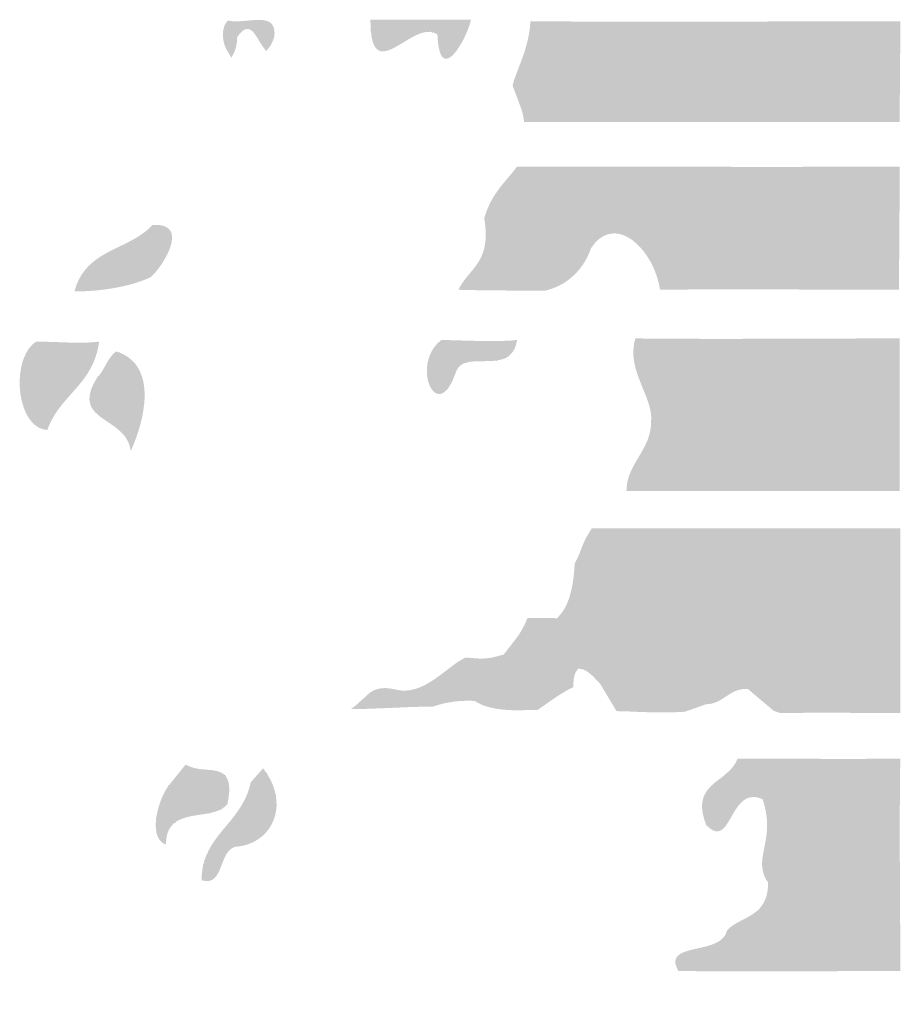
# Model space of a CAD drawing. Units: feet. Extents: x 4.2 to 19.9, y 4.8 to 15.8.
# Drawn here: x 16 to 16.2, y 5.4 to 5.6 of the extents above; entities that cross this region are included whole.
import ezdxf

# ---------------------------------------------------------------- set-up
doc = ezdxf.new("R2010")
doc.units = ezdxf.units.FT
doc.header["$MEASUREMENT"] = 0
doc.layers.add('DWG', color=250, linetype='Continuous')
doc.layers.add('Level 1', color=7, linetype='Continuous', lineweight=0)

# ---------------------------------------------------------------- blocks, each defined once
blk = doc.blocks.new('B1')
at = {"layer": 'Level 1', "linetype": 'Continuous', "lineweight": 0}
for points in [[(13.41934, 0.17504), (13.41754, 0.17807), (13.41715, 0.1789), (13.41681, 0.17989), (13.41656, 0.18093), (13.41638, 0.18204), (13.41632, 0.18317), (13.41638, 0.18431), (13.41658, 0.18542), (13.41691, 0.18646), (13.41742, 0.18739), (13.41811, 0.18823), (13.41902, 0.18803), (13.42002, 0.18793), (13.42109, 0.1879), (13.42219, 0.18795), (13.42331, 0.18803), (13.42448, 0.18813), (13.42562, 0.18823), (13.42676, 0.18833), (13.42788, 0.18841), (13.42897, 0.18843), (13.42997, 0.18841), (13.43094, 0.18828), (13.4318, 0.18808), (13.43259, 0.18775), (13.43326, 0.18729), (13.43379, 0.18666), (13.43418, 0.18588), (13.43444, 0.18492), (13.43452, 0.18376), (13.43442, 0.18237), (13.43375, 0.18062), (13.43314, 0.17938), (13.43159, 0.17739), (13.42993, 0.17969), (13.4294, 0.18052), (13.42887, 0.18141), (13.42832, 0.18232), (13.42774, 0.1832), (13.42713, 0.18398), (13.42648, 0.18464), (13.42579, 0.18507), (13.42505, 0.18525), (13.42424, 0.18512), (13.42335, 0.18464), (13.42241, 0.18373), (13.42136, 0.18237), (13.42123, 0.18045), (13.42097, 0.17893), (13.42065, 0.17779)], [(13.4683, 0.18851), (13.47007, 0.18851), (13.47184, 0.18851), (13.47361, 0.18851), (13.47539, 0.18851), (13.47716, 0.18851), (13.47893, 0.18851), (13.48071, 0.18851), (13.48248, 0.18851), (13.48425, 0.18851), (13.48602, 0.18851), (13.4878, 0.18851), (13.48957, 0.18851), (13.49132, 0.18851), (13.49309, 0.18851), (13.49487, 0.18851), (13.49664, 0.18851), (13.49841, 0.18851), (13.50018, 0.18851), (13.50196, 0.18851), (13.50373, 0.18851), (13.50347, 0.18742), (13.5031, 0.18623), (13.50263, 0.18494), (13.50205, 0.1836), (13.50142, 0.18221), (13.50072, 0.18085), (13.49997, 0.17956), (13.4992, 0.17832), (13.49839, 0.17721), (13.49758, 0.17628), (13.49678, 0.17552), (13.49599, 0.17499), (13.49522, 0.17473), (13.49451, 0.17476), (13.49386, 0.17514), (13.49327, 0.1759), (13.49278, 0.17706), (13.49238, 0.17865), (13.49209, 0.18075), (13.49191, 0.18335), (13.49061, 0.18401), (13.48919, 0.18426), (13.48774, 0.18416), (13.48622, 0.18378), (13.48466, 0.18315), (13.48309, 0.18234), (13.48151, 0.18146), (13.47996, 0.1805), (13.47842, 0.17959), (13.47692, 0.17873), (13.47551, 0.17804), (13.47417, 0.17754), (13.47293, 0.17731), (13.4718, 0.17741), (13.4708, 0.17792), (13.46993, 0.17888), (13.46924, 0.18034), (13.46873, 0.18239), (13.46842, 0.1851)], [(13.52246, 0.15247), (13.52234, 0.15338), (13.5222, 0.15427), (13.52203, 0.15508), (13.52185, 0.15583), (13.52163, 0.15657), (13.52142, 0.15725), (13.52118, 0.15791), (13.52094, 0.15854), (13.51856, 0.16485), (13.51844, 0.16549), (13.5187, 0.16637), (13.51899, 0.16728), (13.51931, 0.16822), (13.51964, 0.16915), (13.52002, 0.17014), (13.52039, 0.17112), (13.52079, 0.17216), (13.52118, 0.17319), (13.52159, 0.17425), (13.52199, 0.17537), (13.52236, 0.1765), (13.52273, 0.17764), (13.52309, 0.17883), (13.52342, 0.18004), (13.52374, 0.18128), (13.52402, 0.18254), (13.52425, 0.18386), (13.52445, 0.18517), (13.52459, 0.18654), (13.52468, 0.18795), (13.5312, 0.1879), (13.53772, 0.18787), (13.54424, 0.18785), (13.55076, 0.18782), (13.55728, 0.18782), (13.5638, 0.18782), (13.57032, 0.18782), (13.57684, 0.18782), (13.58336, 0.18782), (13.58988, 0.18782), (13.5964, 0.18785), (13.60291, 0.18785), (13.60943, 0.18787), (13.61595, 0.1879), (13.62247, 0.1879), (13.62899, 0.18793), (13.63551, 0.18793), (13.64201, 0.18793), (13.64853, 0.18795), (13.65505, 0.18795), (13.65505, 0.18623), (13.65505, 0.18446), (13.65505, 0.18269), (13.65503, 0.1809), (13.65503, 0.17908), (13.65501, 0.17726), (13.65499, 0.17542), (13.65497, 0.17357), (13.65497, 0.17173), (13.65495, 0.16988), (13.65493, 0.16806), (13.65491, 0.16622), (13.65489, 0.16442), (13.65489, 0.16263), (13.65487, 0.16086), (13.65485, 0.15912), (13.65485, 0.1574), (13.65483, 0.15571), (13.65483, 0.15406), (13.65483, 0.15247), (13.64821, 0.15247), (13.64162, 0.15247), (13.635, 0.15247), (13.6284, 0.15247), (13.6218, 0.15247), (13.6152, 0.15247), (13.60861, 0.15247), (13.60201, 0.15247), (13.59541, 0.15247), (13.58881, 0.15247), (13.58221, 0.15247), (13.5756, 0.15247), (13.56898, 0.15247), (13.56236, 0.15247), (13.55574, 0.15247), (13.54911, 0.15247), (13.54245, 0.15247), (13.53579, 0.15247), (13.52914, 0.15247)], [(13.52179, 0.09299), (13.52025, 0.09301), (13.5187, 0.09301), (13.5171, 0.09301), (13.51549, 0.09304), (13.51385, 0.09304), (13.51222, 0.09307), (13.51056, 0.09307), (13.50893, 0.09309), (13.50727, 0.09312), (13.50564, 0.09314), (13.50402, 0.09317), (13.50241, 0.09322), (13.50083, 0.09324), (13.49928, 0.09329), (13.49991, 0.09443), (13.50058, 0.09549), (13.50129, 0.0965), (13.50202, 0.09746), (13.50276, 0.0984), (13.50353, 0.09931), (13.50426, 0.10019), (13.50499, 0.10113), (13.5057, 0.10206), (13.50635, 0.10305), (13.50696, 0.10408), (13.50751, 0.10522), (13.50798, 0.10641), (13.50838, 0.10772), (13.50867, 0.10914), (13.50887, 0.1107), (13.50895, 0.1124), (13.50891, 0.11427), (13.50873, 0.11631), (13.50842, 0.11854), (13.50883, 0.11983), (13.50926, 0.12101), (13.50972, 0.12215), (13.51019, 0.12321), (13.5107, 0.12422), (13.51121, 0.12518), (13.51175, 0.12609), (13.5123, 0.12698), (13.51287, 0.12781), (13.51346, 0.12862), (13.51405, 0.12943), (13.51468, 0.13021), (13.51529, 0.13097), (13.51594, 0.13175), (13.51659, 0.13254), (13.51726, 0.13332), (13.51793, 0.13413), (13.51862, 0.13496), (13.51931, 0.13585), (13.52, 0.13673), (13.52681, 0.13673), (13.53363, 0.13673), (13.54042, 0.13673), (13.54722, 0.1367), (13.55401, 0.1367), (13.56079, 0.13668), (13.56756, 0.13668), (13.57434, 0.13665), (13.58109, 0.13665), (13.58783, 0.13663), (13.59458, 0.13663), (13.6013, 0.1366), (13.60804, 0.1366), (13.61475, 0.1366), (13.62145, 0.13663), (13.62814, 0.13663), (13.63484, 0.13665), (13.64152, 0.13668), (13.64817, 0.1367), (13.65483, 0.13673), (13.65483, 0.13453), (13.65483, 0.13236), (13.65481, 0.13016), (13.65481, 0.12799), (13.65479, 0.12581), (13.65479, 0.12367), (13.65477, 0.12149), (13.65475, 0.11932), (13.65473, 0.11717), (13.65471, 0.11502), (13.65471, 0.11285), (13.65469, 0.1107), (13.65467, 0.10853), (13.65465, 0.10638), (13.65465, 0.10421), (13.65463, 0.10204), (13.65461, 0.09986), (13.65461, 0.09766), (13.65461, 0.09549), (13.65461, 0.09329), (13.65036, 0.09329), (13.64613, 0.09329), (13.64191, 0.09329), (13.63768, 0.09332), (13.63346, 0.09332), (13.62925, 0.09334), (13.62503, 0.09337), (13.62082, 0.09337), (13.6166, 0.09339), (13.61241, 0.09339), (13.60821, 0.09342), (13.604, 0.09342), (13.5998, 0.09342), (13.59561, 0.09342), (13.59139, 0.09342), (13.5872, 0.09339), (13.58298, 0.09339), (13.57879, 0.09337), (13.57457, 0.09332), (13.57038, 0.09329), (13.56998, 0.09539), (13.56943, 0.09746), (13.56872, 0.09951), (13.56788, 0.10145), (13.56691, 0.10335), (13.56583, 0.10512), (13.56467, 0.10676), (13.56339, 0.10825), (13.56205, 0.10959), (13.56065, 0.11075), (13.55919, 0.11171), (13.55771, 0.11245), (13.5562, 0.11293), (13.55468, 0.11315), (13.55316, 0.1131), (13.55167, 0.11275), (13.55019, 0.11209), (13.54875, 0.11108), (13.54739, 0.10972), (13.54607, 0.10797), (13.54562, 0.10676), (13.54511, 0.1056), (13.54458, 0.10449), (13.54399, 0.10343), (13.54336, 0.10241), (13.54269, 0.10143), (13.54198, 0.10052), (13.54123, 0.09966), (13.54046, 0.09883), (13.53963, 0.09807), (13.53881, 0.09734), (13.53792, 0.09665), (13.53701, 0.09602), (13.53609, 0.09544), (13.53514, 0.09491), (13.53416, 0.09443), (13.53315, 0.094), (13.53213, 0.09362), (13.53109, 0.09329), (13.53002, 0.09299), (13.5288, 0.09299), (13.5275, 0.09299), (13.52614, 0.09299), (13.52474, 0.09299), (13.52329, 0.09299)], [(13.36399, 0.09271), (13.36466, 0.09486), (13.36549, 0.09678), (13.36645, 0.0985), (13.36756, 0.10004), (13.36876, 0.10143), (13.37008, 0.10267), (13.37148, 0.1038), (13.37293, 0.10482), (13.37447, 0.10575), (13.37604, 0.10663), (13.37766, 0.10747), (13.37929, 0.10825), (13.38093, 0.10906), (13.38258, 0.10987), (13.3842, 0.11073), (13.38577, 0.11161), (13.38731, 0.1126), (13.38881, 0.11366), (13.39021, 0.11485), (13.39154, 0.11616), (13.39344, 0.11616), (13.39497, 0.11593), (13.39619, 0.1155), (13.39714, 0.11487), (13.39781, 0.11409), (13.39822, 0.11318), (13.3984, 0.11214), (13.3984, 0.11101), (13.3982, 0.10979), (13.39785, 0.1085), (13.39737, 0.10722), (13.39678, 0.1059), (13.39609, 0.10461), (13.39537, 0.10335), (13.39458, 0.10214), (13.39379, 0.10102), (13.39298, 0.09999), (13.39223, 0.09908), (13.39152, 0.09832), (13.39087, 0.09774), (13.38977, 0.09723), (13.38865, 0.09678), (13.38747, 0.09632), (13.38627, 0.09592), (13.38503, 0.09554), (13.38375, 0.09516), (13.38247, 0.09483), (13.38115, 0.09451), (13.37979, 0.09423), (13.37843, 0.09397), (13.37703, 0.09372), (13.37563, 0.09352), (13.37421, 0.09332), (13.37278, 0.09317), (13.37134, 0.09301), (13.36988, 0.09291), (13.36842, 0.09281), (13.36695, 0.09276), (13.36547, 0.09271)], [(13.3544, 0.04382), (13.3528, 0.04412), (13.35135, 0.04473), (13.35003, 0.04564), (13.34886, 0.04682), (13.34782, 0.04821), (13.34693, 0.0498), (13.34619, 0.05157), (13.3456, 0.05344), (13.34514, 0.05544), (13.34485, 0.05751), (13.34471, 0.05961), (13.34471, 0.06171), (13.34489, 0.0638), (13.3452, 0.06583), (13.34567, 0.06775), (13.34632, 0.06956), (13.34711, 0.07123), (13.34808, 0.0727), (13.3492, 0.07399), (13.35048, 0.075), (13.35166, 0.075), (13.35284, 0.07497), (13.35401, 0.07495), (13.35519, 0.07492), (13.35635, 0.07487), (13.35751, 0.07485), (13.35865, 0.0748), (13.35982, 0.07475), (13.36094, 0.07472), (13.36208, 0.07467), (13.3632, 0.07464), (13.36431, 0.07462), (13.36541, 0.07462), (13.36649, 0.07462), (13.36758, 0.07464), (13.36862, 0.07467), (13.36966, 0.07472), (13.37069, 0.0748), (13.37169, 0.07487), (13.3727, 0.075), (13.37232, 0.0728), (13.37183, 0.07078), (13.3712, 0.06888), (13.37047, 0.06714), (13.36964, 0.0655), (13.36874, 0.06396), (13.36775, 0.06249), (13.36673, 0.0611), (13.36565, 0.05976), (13.36452, 0.05845), (13.3634, 0.05716), (13.36226, 0.05587), (13.36112, 0.05458), (13.35999, 0.05327), (13.35891, 0.05188), (13.35787, 0.05046), (13.35688, 0.04895), (13.35597, 0.04735), (13.35515, 0.04564)], [(13.49325, 0.07555), (13.49453, 0.07555), (13.49579, 0.07553), (13.49707, 0.0755), (13.49835, 0.07548), (13.49963, 0.07543), (13.50091, 0.07538), (13.50221, 0.07535), (13.50351, 0.0753), (13.50481, 0.07528), (13.50613, 0.07523), (13.50745, 0.0752), (13.50879, 0.07517), (13.51013, 0.07517), (13.51151, 0.07517), (13.51287, 0.0752), (13.51427, 0.07523), (13.51568, 0.07528), (13.5171, 0.07535), (13.51854, 0.07543), (13.52, 0.07555), (13.51958, 0.07371), (13.51897, 0.07219), (13.51819, 0.07101), (13.51724, 0.07005), (13.51616, 0.06934), (13.51496, 0.06883), (13.51366, 0.06848), (13.5123, 0.06828), (13.51088, 0.06815), (13.50944, 0.06812), (13.508, 0.0681), (13.50657, 0.0681), (13.50519, 0.06805), (13.50385, 0.06795), (13.50261, 0.06775), (13.50146, 0.06742), (13.50046, 0.06691), (13.49959, 0.06623), (13.49888, 0.06529), (13.49839, 0.06411), (13.49739, 0.06155), (13.49636, 0.05956), (13.49534, 0.05809), (13.49429, 0.05713), (13.49329, 0.0566), (13.49233, 0.05653), (13.49142, 0.05678), (13.49057, 0.05739), (13.48984, 0.05829), (13.48921, 0.05943), (13.48872, 0.06077), (13.48839, 0.06231), (13.48821, 0.06396), (13.48823, 0.06567), (13.48845, 0.06744), (13.4889, 0.06924), (13.48957, 0.07098), (13.49051, 0.07262), (13.49173, 0.07416)], [(13.55856, 0.02236), (13.55862, 0.0238), (13.5588, 0.02517), (13.55909, 0.02646), (13.55949, 0.02769), (13.55994, 0.02891), (13.56047, 0.03007), (13.56106, 0.03121), (13.56167, 0.03232), (13.56232, 0.03343), (13.56299, 0.03454), (13.56364, 0.03565), (13.56429, 0.03679), (13.5649, 0.03795), (13.56547, 0.03914), (13.56599, 0.04035), (13.56644, 0.04164), (13.56679, 0.04298), (13.56707, 0.04437), (13.56721, 0.04586), (13.56725, 0.0474), (13.56725, 0.04869), (13.56711, 0.05001), (13.56687, 0.0513), (13.56652, 0.05263), (13.5661, 0.05395), (13.56561, 0.05531), (13.56508, 0.05668), (13.56451, 0.05804), (13.56394, 0.05943), (13.56339, 0.06085), (13.56283, 0.06229), (13.56232, 0.06373), (13.56187, 0.06519), (13.5615, 0.06668), (13.5612, 0.0682), (13.56102, 0.06974), (13.56096, 0.07128), (13.56104, 0.07288), (13.56126, 0.07449), (13.56167, 0.07613), (13.56636, 0.07608), (13.57103, 0.07606), (13.5757, 0.07603), (13.58034, 0.07601), (13.58501, 0.07598), (13.58966, 0.07598), (13.59431, 0.07598), (13.59896, 0.07598), (13.6036, 0.07601), (13.60825, 0.07601), (13.6129, 0.07601), (13.61755, 0.07603), (13.6222, 0.07606), (13.62684, 0.07606), (13.63151, 0.07608), (13.63616, 0.07608), (13.64083, 0.07611), (13.6455, 0.07611), (13.65016, 0.07611), (13.65483, 0.07613), (13.65483, 0.07338), (13.65483, 0.07065), (13.65483, 0.06795), (13.65483, 0.06524), (13.65483, 0.06257), (13.65483, 0.05989), (13.65483, 0.05723), (13.65483, 0.05456), (13.65483, 0.0519), (13.65483, 0.04925), (13.65483, 0.0466), (13.65483, 0.04392), (13.65483, 0.04126), (13.65483, 0.03859), (13.65483, 0.03593), (13.65483, 0.03323), (13.65483, 0.03055), (13.65483, 0.02782), (13.65483, 0.02512), (13.65483, 0.02236), (13.64999, 0.02236), (13.64514, 0.02236), (13.64032, 0.02236), (13.63547, 0.02236), (13.63065, 0.02236), (13.6258, 0.02236), (13.62098, 0.02236), (13.61617, 0.02236), (13.61134, 0.02236), (13.60652, 0.02236), (13.60171, 0.02236), (13.59691, 0.02236), (13.5921, 0.02236), (13.5873, 0.02236), (13.58251, 0.02236), (13.5777, 0.02236), (13.57292, 0.02236), (13.56813, 0.02236), (13.56335, 0.02236)], [(13.3787, 0.07154), (13.38065, 0.0708), (13.38237, 0.06989), (13.38386, 0.06878), (13.38512, 0.06754), (13.38619, 0.06613), (13.38705, 0.06461), (13.38772, 0.06294), (13.38822, 0.06118), (13.38853, 0.05933), (13.38871, 0.05739), (13.38873, 0.05539), (13.38861, 0.05332), (13.38835, 0.05122), (13.388, 0.0491), (13.38751, 0.04695), (13.38694, 0.04478), (13.38627, 0.04263), (13.38552, 0.04051), (13.38471, 0.03843), (13.38382, 0.03639), (13.38349, 0.03816), (13.3829, 0.03972), (13.38211, 0.04114), (13.38113, 0.04238), (13.38, 0.04349), (13.3788, 0.04452), (13.37752, 0.04546), (13.3762, 0.04637), (13.37492, 0.04723), (13.37366, 0.04811), (13.3725, 0.049), (13.37146, 0.04996), (13.37059, 0.05097), (13.3699, 0.0521), (13.36945, 0.05334), (13.36927, 0.05476), (13.36941, 0.05632), (13.36988, 0.05812), (13.37075, 0.06014), (13.37203, 0.06239), (13.3724, 0.06279), (13.37278, 0.06322), (13.37311, 0.06365), (13.37342, 0.06408), (13.37372, 0.06456), (13.37402, 0.06502), (13.37429, 0.0655), (13.37457, 0.066), (13.37484, 0.06648), (13.37512, 0.06696), (13.37539, 0.06747), (13.37567, 0.06795), (13.37599, 0.06845), (13.3763, 0.06893), (13.37664, 0.06939), (13.37699, 0.06984), (13.37736, 0.0703), (13.37778, 0.07073), (13.37823, 0.07116)], [(13.61294, -0.05597), (13.61225, -0.05579), (13.61158, -0.05557), (13.61091, -0.05531), (13.61028, -0.05504), (13.6014, -0.04753), (13.60041, -0.04748), (13.59949, -0.04753), (13.59862, -0.04768), (13.59779, -0.04789), (13.59703, -0.04816), (13.59628, -0.04849), (13.59557, -0.04887), (13.59488, -0.0493), (13.59421, -0.04973), (13.59354, -0.05016), (13.59289, -0.05061), (13.5922, -0.05104), (13.59151, -0.05145), (13.5908, -0.05183), (13.59005, -0.05216), (13.58929, -0.05243), (13.58846, -0.05266), (13.58757, -0.05279), (13.58665, -0.05284), (13.57912, -0.05549), (13.57824, -0.05554), (13.57731, -0.05562), (13.57633, -0.05564), (13.57532, -0.05569), (13.57428, -0.05572), (13.57321, -0.05572), (13.57213, -0.05574), (13.57103, -0.05574), (13.56992, -0.05572), (13.56882, -0.05572), (13.56772, -0.05569), (13.56664, -0.05567), (13.56557, -0.05564), (13.56453, -0.05562), (13.56352, -0.05557), (13.56254, -0.05554), (13.56161, -0.05549), (13.56073, -0.05544), (13.55503, -0.05527), (13.54929, -0.04568), (13.54724, -0.04349), (13.54661, -0.04286), (13.54594, -0.04228), (13.54527, -0.04172), (13.54458, -0.04124), (13.54391, -0.04086), (13.54324, -0.04058), (13.54153, -0.04024), (13.54058, -0.04169), (13.54024, -0.04255), (13.54001, -0.04369), (13.53987, -0.04511), (13.53983, -0.04682), (13.53889, -0.04728), (13.53794, -0.04778), (13.53699, -0.04832), (13.53605, -0.04887), (13.53512, -0.04945), (13.5342, -0.05003), (13.53331, -0.05061), (13.53244, -0.05122), (13.53162, -0.05178), (13.53083, -0.05233), (13.5301, -0.05286), (13.52943, -0.05334), (13.52724, -0.05483), (13.52602, -0.05483), (13.52528, -0.05486), (13.52443, -0.05489), (13.5235, -0.05491), (13.5225, -0.05494), (13.52144, -0.05496), (13.52031, -0.05496), (13.51915, -0.05496), (13.51795, -0.05494), (13.51671, -0.05486), (13.51547, -0.05478), (13.51423, -0.05466), (13.51297, -0.05448), (13.51173, -0.05425), (13.51052, -0.054), (13.50932, -0.05367), (13.50818, -0.05327), (13.50708, -0.05281), (13.50603, -0.05228), (13.50507, -0.0517), (13.50434, -0.05165), (13.50359, -0.05163), (13.50286, -0.05163), (13.50213, -0.05163), (13.50139, -0.05165), (13.50066, -0.05168), (13.49993, -0.05173), (13.49918, -0.05178), (13.49845, -0.05185), (13.49772, -0.05193), (13.49697, -0.05206), (13.49624, -0.05216), (13.49552, -0.05231), (13.49477, -0.05246), (13.49404, -0.05261), (13.49331, -0.05279), (13.49256, -0.05299), (13.49183, -0.05322), (13.4911, -0.05344), (13.49036, -0.0537), (13.4889, -0.0537), (13.48744, -0.05372), (13.48598, -0.05375), (13.48453, -0.05377), (13.48307, -0.05382), (13.48163, -0.05387), (13.48019, -0.05393), (13.47876, -0.054), (13.47732, -0.05405), (13.47588, -0.05413), (13.47444, -0.05418), (13.473, -0.05425), (13.47157, -0.0543), (13.47011, -0.05435), (13.46867, -0.05441), (13.46723, -0.05446), (13.46578, -0.05451), (13.46432, -0.05453), (13.46286, -0.05453), (13.46138, -0.05456), (13.46217, -0.05403), (13.46288, -0.05347), (13.46357, -0.05289), (13.46422, -0.05231), (13.46788, -0.04897), (13.46853, -0.04852), (13.46924, -0.04811), (13.46997, -0.04778), (13.47078, -0.04751), (13.47165, -0.0473), (13.47257, -0.0472), (13.4736, -0.04715), (13.4747, -0.04723), (13.4759, -0.04741), (13.47722, -0.04768), (13.47846, -0.04791), (13.4797, -0.04804), (13.4809, -0.04804), (13.48206, -0.04791), (13.48323, -0.04768), (13.48435, -0.04738), (13.48547, -0.047), (13.48657, -0.04652), (13.48766, -0.04599), (13.48872, -0.04541), (13.48977, -0.04475), (13.49083, -0.04407), (13.49185, -0.04334), (13.4929, -0.04258), (13.49392, -0.04182), (13.49494, -0.04104), (13.49597, -0.04025), (13.49699, -0.03947), (13.49802, -0.03871), (13.49906, -0.03795), (13.50178, -0.03637), (13.50611, -0.03672), (13.50678, -0.03674), (13.50749, -0.03674), (13.50824, -0.03672), (13.50903, -0.03667), (13.50989, -0.03657), (13.51082, -0.03644), (13.5118, -0.03624), (13.51527, -0.03533), (13.51956, -0.02982), (13.52004, -0.02916), (13.52051, -0.02848), (13.52096, -0.0278), (13.52138, -0.02711), (13.52179, -0.02641), (13.52218, -0.0257), (13.52256, -0.02497), (13.52374, -0.02239), (13.5303, -0.02239), (13.53095, -0.02239), (13.53164, -0.02241), (13.53233, -0.02244), (13.53306, -0.02249), (13.53412, -0.02253), (13.53556, -0.02082), (13.53607, -0.02014), (13.53656, -0.01941), (13.53699, -0.01862), (13.53741, -0.01779), (13.5378, -0.01688), (13.53816, -0.01597), (13.53847, -0.01499), (13.53877, -0.01397), (13.53904, -0.01291), (13.53928, -0.01183), (13.5395, -0.01069), (13.53967, -0.00953), (13.53985, -0.00834), (13.53999, -0.00713), (13.54011, -0.00591), (13.5402, -0.00465), (13.54028, -0.00336), (13.54166, -0.00051), (13.54194, 0.00015), (13.54219, 0.00083), (13.54247, 0.00152), (13.54273, 0.00222), (13.54302, 0.00293), (13.5433, 0.00364), (13.54361, 0.00435), (13.54393, 0.00503), (13.54426, 0.00571), (13.54462, 0.00637), (13.54631, 0.00922), (13.5522, 0.00922), (13.55764, 0.00922), (13.56309, 0.00922), (13.56853, 0.00922), (13.57398, 0.00922), (13.57942, 0.00922), (13.58485, 0.00922), (13.59029, 0.00922), (13.59573, 0.00922), (13.60114, 0.00922), (13.60658, 0.00922), (13.61199, 0.00922), (13.61739, 0.00922), (13.62281, 0.00922), (13.6282, 0.00922), (13.63358, 0.00922), (13.63898, 0.00922), (13.64433, 0.00922), (13.64971, 0.00922), (13.65505, 0.00922), (13.65505, 0.00591), (13.65505, 0.0026), (13.65505, -0.00068), (13.65505, -0.00399), (13.65505, -0.00728), (13.65505, -0.01059), (13.65505, -0.01387), (13.65505, -0.01716), (13.65505, -0.02042), (13.65505, -0.0237), (13.65505, -0.02696), (13.65505, -0.03022), (13.65505, -0.03348), (13.65505, -0.03672), (13.65505, -0.03995), (13.65505, -0.04319), (13.65505, -0.04639), (13.65505, -0.0496), (13.65505, -0.05279), (13.65505, -0.05597), (13.6532, -0.05597), (13.65127, -0.05597), (13.6493, -0.05597), (13.64729, -0.05595), (13.64524, -0.05595), (13.64317, -0.05592), (13.64104, -0.05592), (13.63892, -0.0559), (13.63675, -0.05587), (13.63458, -0.05587), (13.6324, -0.05587), (13.63019, -0.05585), (13.62801, -0.05585), (13.62582, -0.05585), (13.62361, -0.05585), (13.62145, -0.05587), (13.61928, -0.0559), (13.61713, -0.0559), (13.61503, -0.05595)], [(13.60016, -0.14704), (13.59626, -0.14702), (13.59238, -0.14702), (13.58848, -0.14699), (13.5846, -0.14697), (13.58072, -0.14694), (13.57684, -0.14692), (13.57613, -0.14542), (13.57579, -0.14419), (13.57579, -0.14312), (13.57611, -0.14224), (13.5767, -0.14148), (13.57751, -0.14088), (13.57851, -0.14037), (13.57969, -0.13994), (13.58099, -0.13956), (13.58241, -0.13921), (13.58387, -0.13888), (13.58535, -0.13855), (13.58682, -0.13817), (13.58826, -0.13774), (13.58962, -0.13721), (13.59086, -0.13661), (13.59194, -0.13585), (13.59287, -0.13494), (13.59356, -0.13388), (13.59399, -0.13261), (13.5947, -0.13188), (13.59549, -0.13122), (13.59632, -0.13064), (13.5972, -0.13009), (13.59813, -0.12958), (13.59909, -0.12908), (13.60006, -0.12857), (13.60102, -0.12806), (13.60197, -0.12753), (13.60291, -0.12695), (13.6038, -0.12632), (13.60467, -0.12564), (13.60546, -0.12486), (13.60618, -0.12395), (13.60683, -0.12296), (13.60741, -0.12182), (13.60786, -0.12056), (13.60819, -0.11912), (13.60841, -0.11753), (13.60847, -0.11573), (13.60768, -0.11449), (13.60709, -0.11328), (13.6067, -0.11207), (13.60646, -0.11086), (13.60634, -0.10964), (13.60636, -0.10843), (13.60646, -0.10717), (13.60666, -0.1059), (13.60687, -0.10461), (13.60715, -0.10328), (13.60741, -0.10189), (13.60766, -0.10045), (13.60788, -0.09895), (13.60804, -0.09739), (13.60809, -0.09575), (13.60807, -0.09405), (13.60792, -0.09226), (13.6076, -0.09036), (13.60713, -0.08837), (13.60648, -0.08629), (13.60479, -0.08571), (13.60329, -0.08554), (13.60195, -0.08571), (13.60075, -0.08617), (13.59968, -0.08688), (13.5987, -0.08779), (13.59783, -0.08885), (13.59703, -0.09001), (13.59626, -0.09122), (13.59555, -0.09246), (13.59486, -0.09367), (13.59417, -0.09481), (13.59346, -0.09582), (13.59271, -0.09666), (13.59192, -0.09726), (13.59108, -0.09762), (13.59013, -0.09767), (13.58909, -0.09734), (13.58793, -0.0966), (13.58665, -0.09544), (13.5859, -0.09327), (13.58544, -0.09135), (13.58521, -0.0896), (13.58521, -0.08806), (13.58541, -0.08667), (13.58578, -0.08541), (13.58631, -0.0843), (13.58696, -0.08326), (13.58775, -0.08233), (13.58862, -0.08147), (13.58956, -0.08063), (13.59055, -0.07983), (13.59157, -0.07904), (13.59261, -0.07823), (13.59362, -0.07737), (13.5946, -0.07649), (13.59555, -0.07553), (13.5964, -0.07447), (13.59714, -0.07328), (13.59777, -0.07199), (13.60065, -0.07199), (13.60353, -0.07199), (13.6064, -0.07202), (13.60926, -0.07202), (13.61211, -0.07204), (13.61499, -0.07204), (13.61784, -0.07207), (13.6207, -0.07207), (13.62356, -0.07209), (13.62641, -0.07209), (13.62929, -0.07212), (13.63214, -0.07212), (13.635, -0.07212), (13.63785, -0.07212), (13.64071, -0.07212), (13.64359, -0.07209), (13.64644, -0.07209), (13.64932, -0.07207), (13.65219, -0.07202), (13.65505, -0.07199), (13.65499, -0.07576), (13.65495, -0.07955), (13.65491, -0.08334), (13.65489, -0.0871), (13.65487, -0.09089), (13.65485, -0.09468), (13.65485, -0.09845), (13.65487, -0.10224), (13.65487, -0.106), (13.65489, -0.10977), (13.65491, -0.11353), (13.65493, -0.11727), (13.65495, -0.12101), (13.65497, -0.12475), (13.65499, -0.12849), (13.65501, -0.13221), (13.65503, -0.1359), (13.65505, -0.13959), (13.65505, -0.14325), (13.65505, -0.14692), (13.65111, -0.14692), (13.64717, -0.14692), (13.64323, -0.14692), (13.63931, -0.14694), (13.63537, -0.14694), (13.63145, -0.14697), (13.62753, -0.14697), (13.62361, -0.14699), (13.61969, -0.14699), (13.61578, -0.14702), (13.61188, -0.14702), (13.60796, -0.14702), (13.60406, -0.14704)], [(13.39625, -0.10229), (13.39525, -0.10184), (13.39444, -0.10115), (13.39379, -0.10034), (13.3933, -0.09938), (13.39294, -0.0983), (13.39275, -0.09711), (13.39265, -0.09582), (13.39269, -0.09448), (13.39281, -0.09309), (13.39304, -0.09168), (13.39336, -0.09026), (13.39373, -0.08887), (13.39418, -0.08748), (13.39468, -0.08617), (13.39523, -0.08493), (13.3958, -0.08377), (13.39641, -0.08273), (13.397, -0.0818), (13.40315, -0.07416), (13.40515, -0.075), (13.40622, -0.07533), (13.4073, -0.07556), (13.4084, -0.07573), (13.40953, -0.07583), (13.41063, -0.07593), (13.41173, -0.07604), (13.41278, -0.07616), (13.41378, -0.07631), (13.41475, -0.07657), (13.41561, -0.07689), (13.4164, -0.07735), (13.41709, -0.07793), (13.41766, -0.07869), (13.41809, -0.07965), (13.41841, -0.08081), (13.41855, -0.0822), (13.41853, -0.08384), (13.41833, -0.08576), (13.41794, -0.08801), (13.41707, -0.08892), (13.41607, -0.08966), (13.41492, -0.09024), (13.41366, -0.09072), (13.41232, -0.09107), (13.41094, -0.09137), (13.40949, -0.0916), (13.40803, -0.09183), (13.40657, -0.09206), (13.40511, -0.09231), (13.40372, -0.09264), (13.40238, -0.09304), (13.4011, -0.09355), (13.39993, -0.09418), (13.39889, -0.09499), (13.398, -0.09597), (13.39726, -0.09716), (13.3967, -0.0986), (13.39637, -0.10032)], [(13.41089, -0.1152), (13.4099, -0.11515), (13.4088, -0.11487), (13.40892, -0.11245), (13.40923, -0.11022), (13.40976, -0.10815), (13.41045, -0.10621), (13.4113, -0.10439), (13.41226, -0.10267), (13.41333, -0.10103), (13.41447, -0.09946), (13.41569, -0.09792), (13.41693, -0.0964), (13.41819, -0.09489), (13.41945, -0.09337), (13.42067, -0.09178), (13.42184, -0.09016), (13.42294, -0.08844), (13.42394, -0.08662), (13.42483, -0.08468), (13.42556, -0.08261), (13.42615, -0.08036), (13.43048, -0.07543), (13.43184, -0.07732), (13.43296, -0.07924), (13.43385, -0.08114), (13.43452, -0.08306), (13.43495, -0.08496), (13.43519, -0.0868), (13.43523, -0.08862), (13.43507, -0.09036), (13.43472, -0.09206), (13.43418, -0.09367), (13.43348, -0.09521), (13.43261, -0.09663), (13.43159, -0.09797), (13.43042, -0.09916), (13.4291, -0.10022), (13.42765, -0.10113), (13.42607, -0.10189), (13.42436, -0.10249), (13.42255, -0.1029), (13.42063, -0.10312), (13.41979, -0.10345), (13.41908, -0.10393), (13.41843, -0.10454), (13.41788, -0.10525), (13.41738, -0.10603), (13.41695, -0.10689), (13.41656, -0.10777), (13.41618, -0.10871), (13.41581, -0.10964), (13.41545, -0.11058), (13.41506, -0.11146), (13.41467, -0.11232), (13.41421, -0.11308), (13.41341, -0.11414), (13.41248, -0.1148), (13.41173, -0.11508)]]:
    blk.add_hatch(color=250, dxfattribs=at).paths.add_polyline_path(points)
at = {"layer": 'Level 1', "color": 250, "linetype": 'Continuous', "lineweight": 0, "const_width": 0.000000812, "flags": 128}
for points in [[(13.4683, 0.18851), (13.47007, 0.18851), (13.47184, 0.18851), (13.47361, 0.18851), (13.47539, 0.18851), (13.47716, 0.18851), (13.47893, 0.18851), (13.48071, 0.18851), (13.48248, 0.18851), (13.48425, 0.18851), (13.48602, 0.18851), (13.4878, 0.18851), (13.48957, 0.18851), (13.49132, 0.18851), (13.49309, 0.18851), (13.49487, 0.18851), (13.49664, 0.18851), (13.49841, 0.18851), (13.50018, 0.18851), (13.50196, 0.18851), (13.50373, 0.18851), (13.50347, 0.18742), (13.5031, 0.18623), (13.50263, 0.18494), (13.50205, 0.1836), (13.50142, 0.18221), (13.50072, 0.18085), (13.49997, 0.17956), (13.4992, 0.17832), (13.49839, 0.17721), (13.49758, 0.17628), (13.49678, 0.17552), (13.49599, 0.17499), (13.49522, 0.17473), (13.49451, 0.17476), (13.49386, 0.17514), (13.49327, 0.1759), (13.49278, 0.17706), (13.49238, 0.17865), (13.49209, 0.18075), (13.49191, 0.18335), (13.49061, 0.18401), (13.48919, 0.18426), (13.48774, 0.18416), (13.48622, 0.18378), (13.48466, 0.18315), (13.48309, 0.18234), (13.48151, 0.18146), (13.47996, 0.1805), (13.47842, 0.17959), (13.47692, 0.17873), (13.47551, 0.17804), (13.47417, 0.17754), (13.47293, 0.17731), (13.4718, 0.17741), (13.4708, 0.17792), (13.46993, 0.17888), (13.46924, 0.18034), (13.46873, 0.18239), (13.46842, 0.1851)], [(13.52447, 0.18851), (13.52447, 0.18851), (13.52447, 0.18851), (13.52447, 0.18851), (13.52447, 0.18851), (13.52447, 0.18851), (13.52447, 0.18851), (13.52447, 0.18851), (13.52447, 0.18851), (13.52447, 0.18851), (13.52447, 0.18851), (13.52447, 0.18851), (13.52447, 0.18851), (13.52447, 0.18851), (13.52447, 0.18851), (13.52447, 0.18851), (13.52447, 0.18851), (13.52447, 0.18851), (13.52447, 0.18851), (13.52447, 0.18851)], [(13.49325, 0.07555), (13.49453, 0.07555), (13.49579, 0.07553), (13.49707, 0.0755), (13.49835, 0.07548), (13.49963, 0.07543), (13.50091, 0.07538), (13.50221, 0.07535), (13.50351, 0.0753), (13.50481, 0.07528), (13.50613, 0.07523), (13.50745, 0.0752), (13.50879, 0.07517), (13.51013, 0.07517), (13.51151, 0.07517), (13.51287, 0.0752), (13.51427, 0.07523), (13.51568, 0.07528), (13.5171, 0.07535), (13.51854, 0.07543), (13.52, 0.07555), (13.51958, 0.07371), (13.51897, 0.07219), (13.51819, 0.07101), (13.51724, 0.07005), (13.51616, 0.06934), (13.51496, 0.06883), (13.51366, 0.06848), (13.5123, 0.06828), (13.51088, 0.06815), (13.50944, 0.06812), (13.508, 0.0681), (13.50657, 0.0681), (13.50519, 0.06805), (13.50385, 0.06795), (13.50261, 0.06775), (13.50146, 0.06742), (13.50046, 0.06691), (13.49959, 0.06623), (13.49888, 0.06529), (13.49839, 0.06411), (13.49739, 0.06155), (13.49636, 0.05956), (13.49534, 0.05809), (13.49429, 0.05713), (13.49329, 0.0566), (13.49233, 0.05653), (13.49142, 0.05678), (13.49057, 0.05739), (13.48984, 0.05829), (13.48921, 0.05943), (13.48872, 0.06077), (13.48839, 0.06231), (13.48821, 0.06396), (13.48823, 0.06567), (13.48845, 0.06744), (13.4889, 0.06924), (13.48957, 0.07098), (13.49051, 0.07262), (13.49173, 0.07416)], [(13.3787, 0.07154), (13.38065, 0.0708), (13.38237, 0.06989), (13.38386, 0.06878), (13.38512, 0.06754), (13.38619, 0.06613), (13.38705, 0.06461), (13.38772, 0.06294), (13.38822, 0.06118), (13.38853, 0.05933), (13.38871, 0.05739), (13.38873, 0.05539), (13.38861, 0.05332), (13.38835, 0.05122), (13.388, 0.0491), (13.38751, 0.04695), (13.38694, 0.04478), (13.38627, 0.04263), (13.38552, 0.04051), (13.38471, 0.03843), (13.38382, 0.03639), (13.38349, 0.03816), (13.3829, 0.03972), (13.38211, 0.04114), (13.38113, 0.04238), (13.38, 0.04349), (13.3788, 0.04452), (13.37752, 0.04546), (13.3762, 0.04637), (13.37492, 0.04723), (13.37366, 0.04811), (13.3725, 0.049), (13.37146, 0.04996), (13.37059, 0.05097), (13.3699, 0.0521), (13.36945, 0.05334), (13.36927, 0.05476), (13.36941, 0.05632), (13.36988, 0.05812), (13.37075, 0.06014), (13.37203, 0.06239), (13.3724, 0.06279), (13.37278, 0.06322), (13.37311, 0.06365), (13.37342, 0.06408), (13.37372, 0.06456), (13.37402, 0.06502), (13.37429, 0.0655), (13.37457, 0.066), (13.37484, 0.06648), (13.37512, 0.06696), (13.37539, 0.06747), (13.37567, 0.06795), (13.37599, 0.06845), (13.3763, 0.06893), (13.37664, 0.06939), (13.37699, 0.06984), (13.37736, 0.0703), (13.37778, 0.07073), (13.37823, 0.07116)], [(13.37803, 0.07154), (13.37803, 0.07154), (13.37803, 0.07154), (13.37803, 0.07154), (13.37803, 0.07154), (13.37803, 0.07154), (13.37803, 0.07154), (13.37803, 0.07154), (13.37803, 0.07154), (13.37803, 0.07154), (13.37803, 0.07154), (13.37803, 0.07154), (13.37803, 0.07154), (13.37803, 0.07154), (13.37803, 0.07154), (13.37803, 0.07154), (13.37803, 0.07154), (13.37803, 0.07154), (13.37803, 0.07154), (13.37803, 0.07154)], [(13.54629, 0.01036), (13.54629, 0.01036), (13.54629, 0.01036), (13.54629, 0.01036), (13.54629, 0.01036), (13.54629, 0.01036), (13.54629, 0.01036), (13.54629, 0.01036), (13.54629, 0.01036), (13.54629, 0.01036), (13.54629, 0.01036), (13.54629, 0.01036), (13.54629, 0.01036), (13.54629, 0.01036), (13.54629, 0.01036), (13.54629, 0.01036), (13.54629, 0.01036), (13.54629, 0.01036), (13.54629, 0.01036), (13.54629, 0.01036)], [(13.59777, -0.07199), (13.59777, -0.07199), (13.59777, -0.07199), (13.59777, -0.07199), (13.59777, -0.07199), (13.59777, -0.07199), (13.59777, -0.07199), (13.59777, -0.07199), (13.59777, -0.07199), (13.59777, -0.07199), (13.59777, -0.07199), (13.59777, -0.07199), (13.59777, -0.07199), (13.59777, -0.07199), (13.59777, -0.07199), (13.59777, -0.07199), (13.59777, -0.07199), (13.59777, -0.07199), (13.59777, -0.07199), (13.59777, -0.07199)], [(13.58574, -0.15864), (13.58574, -0.15864), (13.58574, -0.15864), (13.58574, -0.15864), (13.58574, -0.15864), (13.58574, -0.15864), (13.58574, -0.15864), (13.58574, -0.15864), (13.58574, -0.15864), (13.58574, -0.15864), (13.58574, -0.15864), (13.58574, -0.15864), (13.58574, -0.15864), (13.58574, -0.15864), (13.58574, -0.15864), (13.58574, -0.15864), (13.58574, -0.15864), (13.58574, -0.15864), (13.58574, -0.15864), (13.58574, -0.15864)]]:
    blk.add_lwpolyline(points, close=True, dxfattribs=at)
for points in [[(13.40413, -0.07457), (13.40515, -0.075), (13.40622, -0.07533), (13.4073, -0.07556), (13.4084, -0.07573), (13.40953, -0.07583), (13.41063, -0.07593), (13.41173, -0.07604), (13.41278, -0.07616), (13.41378, -0.07631), (13.41475, -0.07657), (13.41561, -0.07689), (13.4164, -0.07735), (13.41709, -0.07793), (13.41766, -0.07869), (13.41809, -0.07965), (13.41841, -0.08081), (13.41855, -0.0822), (13.41853, -0.08384), (13.41833, -0.08576), (13.41794, -0.08801), (13.41707, -0.08892), (13.41607, -0.08966), (13.41492, -0.09024), (13.41366, -0.09072), (13.41232, -0.09107), (13.41094, -0.09137), (13.40949, -0.0916), (13.40803, -0.09183), (13.40657, -0.09206), (13.40511, -0.09231), (13.40372, -0.09264), (13.40238, -0.09304), (13.4011, -0.09355), (13.39993, -0.09418), (13.39889, -0.09499), (13.398, -0.09597), (13.39726, -0.09716), (13.3967, -0.0986), (13.39637, -0.10032), (13.39625, -0.10229), (13.39525, -0.10184), (13.39444, -0.10115), (13.39379, -0.10034), (13.3933, -0.09938), (13.39294, -0.0983), (13.39275, -0.09711), (13.39265, -0.09582), (13.39269, -0.09448), (13.39281, -0.09309), (13.39304, -0.09168), (13.39336, -0.09026), (13.39373, -0.08887), (13.39418, -0.08748), (13.39468, -0.08617), (13.39523, -0.08493), (13.3958, -0.08377), (13.39641, -0.08273), (13.397, -0.0818), (13.39761, -0.08104), (13.39822, -0.08046), (13.39852, -0.0802), (13.39879, -0.07995), (13.39907, -0.07972), (13.39934, -0.07952), (13.3996, -0.0793), (13.39988, -0.07907), (13.40013, -0.07884), (13.40039, -0.07861), (13.40066, -0.07839), (13.40094, -0.07813), (13.4012, -0.07788), (13.40149, -0.0776), (13.40177, -0.0773), (13.40206, -0.077), (13.40238, -0.07667), (13.40269, -0.07631), (13.40303, -0.07591), (13.40338, -0.0755), (13.40376, -0.07505), (13.40413, -0.07457)], [(13.43048, -0.07543), (13.43184, -0.07732), (13.43296, -0.07924), (13.43385, -0.08114), (13.43452, -0.08306), (13.43495, -0.08496), (13.43519, -0.0868), (13.43523, -0.08862), (13.43507, -0.09036), (13.43472, -0.09206), (13.43418, -0.09367), (13.43348, -0.09521), (13.43261, -0.09663), (13.43159, -0.09797), (13.43042, -0.09916), (13.4291, -0.10022), (13.42765, -0.10113), (13.42607, -0.10189), (13.42436, -0.10249), (13.42255, -0.1029), (13.42063, -0.10312), (13.41979, -0.10345), (13.41908, -0.10393), (13.41843, -0.10454), (13.41788, -0.10525), (13.41738, -0.10603), (13.41695, -0.10689), (13.41656, -0.10777), (13.41618, -0.10871), (13.41581, -0.10964), (13.41545, -0.11058), (13.41506, -0.11146), (13.41467, -0.11232), (13.41421, -0.11308), (13.4137, -0.11376), (13.41313, -0.11434), (13.41248, -0.1148), (13.41173, -0.11508), (13.41089, -0.1152), (13.4099, -0.11515), (13.4088, -0.11487), (13.40892, -0.11245), (13.40923, -0.11022), (13.40976, -0.10815), (13.41045, -0.10621), (13.4113, -0.10439), (13.41226, -0.10267), (13.41333, -0.10103), (13.41447, -0.09946), (13.41569, -0.09792), (13.41693, -0.0964), (13.41819, -0.09489), (13.41945, -0.09337), (13.42067, -0.09178), (13.42184, -0.09016), (13.42294, -0.08844), (13.42394, -0.08662), (13.42483, -0.08468), (13.42556, -0.08261), (13.42615, -0.08036), (13.42654, -0.07793), (13.42684, -0.07783), (13.42711, -0.0777), (13.42739, -0.0776), (13.42765, -0.07753), (13.4279, -0.07743), (13.42814, -0.07735), (13.42837, -0.07725), (13.42859, -0.07717), (13.42881, -0.0771), (13.42901, -0.077), (13.4292, -0.07689), (13.42938, -0.07679), (13.42956, -0.07667), (13.42971, -0.07654), (13.42987, -0.07641), (13.43001, -0.07624), (13.43015, -0.07606), (13.43027, -0.07588), (13.43038, -0.07566), (13.43048, -0.07543)]]:
    blk.add_lwpolyline(points, dxfattribs=at)
at = {"layer": 'Level 1', "color": 250, "linetype": 'Continuous', "lineweight": 0}
for points in [[(13.39231, 0.11616), (13.39076, 0.11616), (13.39076, 0.11616)], [(13.35062, 0.07583), (13.34906, 0.07583), (13.34906, 0.07583)], [(13.40425, -0.07457), (13.40269, -0.07457), (13.40269, -0.07457)], [(13.43127, -0.07543), (13.42971, -0.07543), (13.42971, -0.07543)]]:
    blk.add_solid(points, dxfattribs=at)
blk = doc.blocks.new('Template3')
at = {"layer": 'DWG'}
blk.add_blockref('B1', (0, 0), dxfattribs=at)

msp = doc.modelspace()

# ---------------------------------------------------------------- block references
at = {"layer": 'DWG', "xscale": 0.780170758453238, "yscale": 0.7801707584532398, "zscale": 0.7801707584532402}
msp.add_blockref('Template3', (5.5769, 5.47957), dxfattribs=at)

doc.saveas('drawing.dxf')
